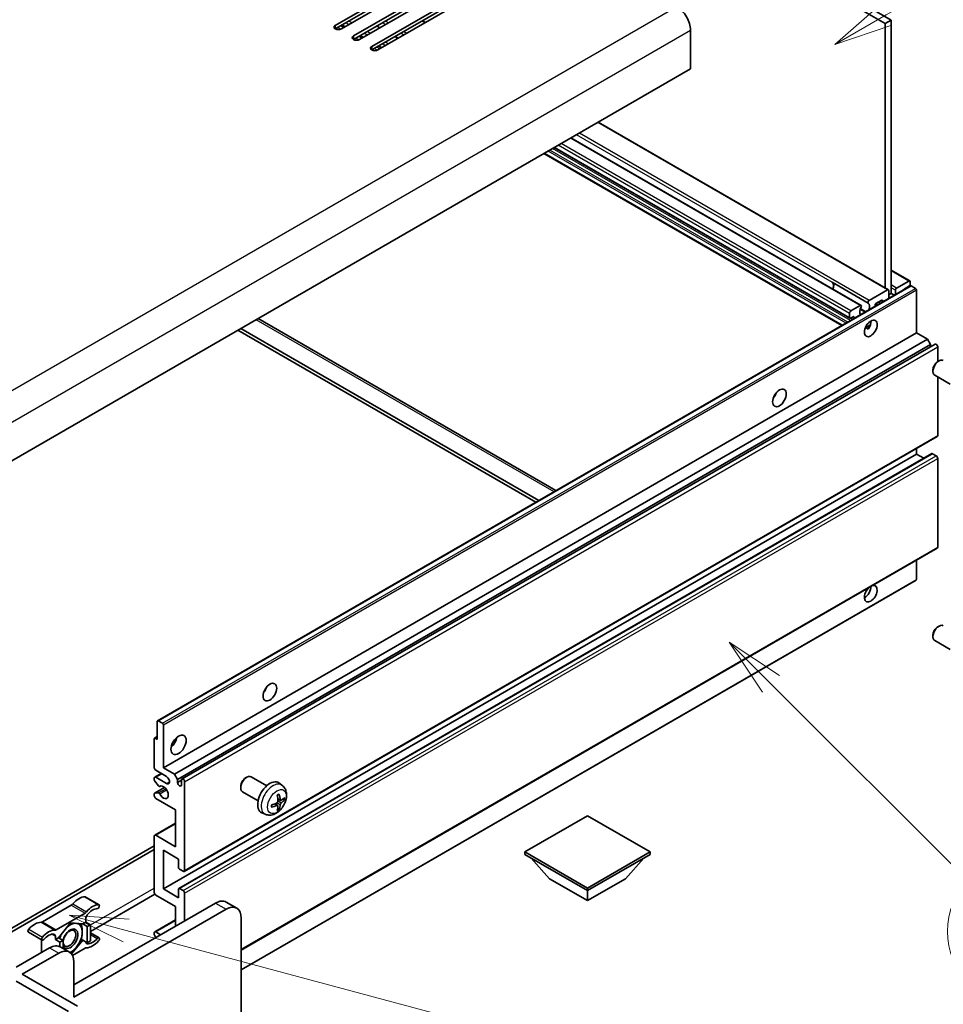
# Model space of a CAD drawing. Units: millimetres. Extents: x 19 to 13578, y 8 to 1834.
# Drawn here: x 598 to 813, y 950 to 1179 of the extents above; entities that cross this region are included whole.
import ezdxf

# ---------------------------------------------------------------- set-up
doc = ezdxf.new("R2010")
doc.units = ezdxf.units.MM
for name, color, linetype, lineweight in [('Symbol (TK)', 100, 'Continuous', 18), ('Visible (ISO)', 7, 'Continuous', 35), ('Visible Narrow (ISO)', 7, 'Continuous', 25)]:
    doc.layers.add(name, color=color, linetype=linetype, lineweight=lineweight)
doc.styles.add('Note Text (TK2)', font='MS PGothic.ttf')

# ---------------------------------------------------------------- blocks, each defined once
blk = doc.blocks.new('バルーン8')
at = {"layer": 'Symbol (TK)', "color": 100}
for p, q in [((151.536, 192.908), (149.768, 194.676)), ((151.89, 193.262), (149.768, 194.676)), ((149.768, 194.676), (151.183, 192.555)), ((151.536, 192.908), (159.877, 184.568))]:
    blk.add_line(p, q, dxfattribs=at)
at = {"layer": 'Symbol (TK)'}
blk.add_circle((161.99, 182.454), 3, dxfattribs=at)
at = {"layer": 'Symbol (TK)', "color": 7, "insert": (161.99, 182.448), "char_height": 2, "attachment_point": 5, "style": 'Note Text (TK2)'}
blk.add_mtext('3', dxfattribs=at)
blk = doc.blocks.new('バルーン9')
at = {"layer": 'Symbol (TK)', "color": 100}
for p, q in [((156.399, 221.174), (166.186, 226.824)), ((156.149, 221.607), (154.234, 219.924)), ((156.399, 221.174), (154.234, 219.924)), ((154.234, 219.924), (156.649, 220.741))]:
    blk.add_line(p, q, dxfattribs=at)
at = {"layer": 'Symbol (TK)'}
blk.add_circle((168.784, 228.324), 3, dxfattribs=at)
at = {"layer": 'Symbol (TK)', "color": 7, "insert": (168.784, 228.307), "char_height": 2, "attachment_point": 5, "style": 'Note Text (TK2)'}
blk.add_mtext('2', dxfattribs=at)
blk = doc.blocks.new('バルーン13')
at = {"layer": 'Symbol (TK)', "color": 100}
for p, q in [((124.29, 182.491), (121.875, 183.138)), ((124.42, 182.974), (121.875, 183.138)), ((121.875, 183.138), (124.161, 182.008)), ((124.29, 182.491), (151.195, 175.282))]:
    blk.add_line(p, q, dxfattribs=at)
at = {"layer": 'Symbol (TK)'}
blk.add_circle((154.082, 174.509), 3, dxfattribs=at)
at = {"layer": 'Symbol (TK)', "color": 7, "insert": (154.082, 174.503), "char_height": 2, "attachment_point": 5, "style": 'Note Text (TK2)'}
blk.add_mtext('16', dxfattribs=at)

msp = doc.modelspace()

# ---------------------------------------------------------------- linework, layer by layer
at = {"layer": 'Visible (ISO)'}
for p, q in [((511.5862, 1345.9803), (800.4394, 1179.2109)), ((510.172, 1345.1638), (799.0251, 1178.3944)), ((671.2156, 1177.9657), (694.5501, 1191.4379)), ((694.5501, 1190.6214), (671.2156, 1177.1492)), ((695.9643, 1190.6214), (672.6298, 1177.1492)), ((675.4582, 1175.5162), (698.7928, 1188.9884)), ((698.7928, 1188.1719), (675.4582, 1174.6998)), ((700.207, 1188.1719), (676.8725, 1174.6998)), ((679.7009, 1173.0668), (703.0354, 1186.539)), ((703.0354, 1185.7225), (679.7009, 1172.2503)), ((704.4496, 1185.7225), (681.1151, 1172.2503)), ((692.1924, 1178.6457), (691.4853, 1179.054)), ((800.4394, 1179.2109), (799.0251, 1178.3944)), ((799.0251, 1178.3944), (799.0251, 1116.9658)), ((800.4394, 1179.2109), (800.4394, 1115.6875)), ((673.4612, 1177.6292), (672.7541, 1178.0375)), ((681.603, 1177.431), (680.8959, 1177.8392)), ((753.7703, 1176.8431), (753.7703, 1167.8616)), ((677.7038, 1175.1797), (676.9967, 1175.588)), ((685.8457, 1174.9815), (685.1386, 1175.3897)), ((681.9465, 1172.7303), (681.2394, 1173.1385)), ((753.7703, 1167.8616), (578.7614, 1066.8201)), ((799.7555, 1116.5442), (732.3207, 1155.4777)), ((793.4087, 1112.8799), (725.974, 1151.8134)), ((790.7788, 1109.8959), (722.0748, 1149.5622)), ((788.9267, 1108.2031), (719.6827, 1148.1811)), ((804.7552, 1118.5904), (800.4394, 1121.0821)), ((629.912, 1016.3959), (804.9209, 1117.4374)), ((786.697, 1118.2668), (795.0408, 1113.4494)), ((801.6768, 1116.9326), (804.5052, 1118.5656)), ((804.6466, 1117.4225), (803.6567, 1116.851)), ((803.7981, 1116.7891), (803.6739, 1116.8609)), ((804.8588, 1118.3615), (804.8588, 1117.7899)), ((806.0609, 1116.851), (805.0709, 1117.4225)), ((795.2956, 1114.0649), (799.5555, 1116.5244)), ((799.8383, 1116.3611), (799.8383, 1114.5029)), ((800.4394, 1115.6875), (799.8383, 1115.3404)), ((801.1647, 1115.2687), (800.4394, 1115.6875)), ((801.394, 1115.4011), (801.394, 1116.4427)), ((806.273, 1106.5223), (806.273, 1116.4835)), ((791.0702, 1111.6254), (793.2087, 1112.8601)), ((794.4838, 1111.4115), (793.2583, 1112.119)), ((796.6563, 1112.9726), (796.6563, 1112.6658)), ((797.2555, 1113.0117), (796.7919, 1113.2794)), ((798.212, 1114.1157), (796.8685, 1113.34)), ((798.4241, 1113.6864), (798.4241, 1113.9932)), ((653.2702, 1109.8378), (722.5141, 1069.8598)), ((790.7166, 1110.0332), (790.7166, 1111.013)), ((791.5652, 1110.2782), (790.9288, 1109.9107)), ((791.7773, 1109.8489), (791.7773, 1110.1557)), ((793.2583, 1110.8006), (793.3419, 1110.7522)), ((718.5392, 1067.5649), (649.2953, 1107.5429)), ((794.3905, 1107.6834), (795.585, 1108.3731)), ((794.578, 1107.6902), (795.073, 1107.4044)), ((631.2641, 1005.4808), (806.273, 1106.5223)), ((717.8321, 1067.1566), (648.5882, 1107.1347)), ((808.8539, 1105.0322), (806.273, 1106.5223)), ((633.845, 1003.9907), (808.8539, 1105.0322)), ((634.5521, 1002.766), (809.561, 1103.8074)), ((635.6103, 1002.852), (810.6192, 1103.8934)), ((809.561, 1103.8074), (808.8539, 1105.0322)), ((809.561, 1103.2825), (809.561, 1103.8074)), ((811.2227, 1099.8438), (811.2227, 1103.2563)), ((811.223, 1099.844), (811.5268, 1100.0193)), ((810.1122, 1097.92), (810.1122, 1097.5692)), ((814.1475, 1094.5634), (810.5265, 1096.654)), ((811.2227, 1082.6398), (811.2227, 1096.252)), ((636.1103, 981.3694), (811.1192, 1082.4109)), ((631.2641, 977.3117), (806.273, 1078.3532)), ((634.8617, 977.4082), (809.8707, 1078.4497)), ((806.273, 1078.3532), (806.273, 1079.6129)), ((807.9882, 1077.3629), (806.273, 1078.3532)), ((810.8692, 1077.9449), (810.0207, 1078.4348)), ((811.2227, 1056.716), (811.2227, 1077.3325)), ((649.366, 963.0989), (811.1192, 1056.4871)), ((806.273, 1049.2042), (806.273, 1053.6892)), ((649.366, 958.5125), (806.2109, 1049.0669)), ((811.223, 1038.1985), (811.5268, 1038.3738)), ((810.1122, 1036.2745), (810.1122, 1035.9237)), ((814.1475, 1032.9179), (810.5265, 1035.0086)), ((629.8499, 1012.0128), (629.8499, 1016.2586)), ((630.062, 1016.3811), (631.0519, 1015.8095)), ((631.2641, 1015.4421), (631.2641, 1005.4808)), ((629.1427, 1005.4808), (629.1427, 1012.1761)), ((629.2049, 1012.3134), (629.8499, 1012.6858)), ((629.3549, 1012.2986), (629.8499, 1012.0128)), ((631.9712, 1003.4396), (629.4963, 1004.8685)), ((631.2641, 1005.4808), (633.845, 1003.9907)), ((629.1427, 1002.6148), (629.1427, 1003.0313)), ((629.2463, 1003.2602), (630.7641, 1004.1365)), ((630.1491, 1001.2214), (629.2488, 1002.3414)), ((629.4963, 1003.2355), (631.9712, 1001.8066)), ((633.845, 1003.9907), (634.5521, 1002.766)), ((634.5521, 1002.766), (634.5521, 1002.0311)), ((634.5521, 1002.0311), (635.5067, 1002.5823)), ((635.5067, 1001.48), (635.5067, 1002.6231)), ((636.2138, 1002.2148), (636.2138, 981.5983)), ((650.3562, 1003.0891), (650.66, 1003.2644)), ((655.2808, 1001.2727), (651.6597, 1003.3633)), ((629.2049, 999.5191), (631.544, 1000.8696)), ((630.4052, 1001.1125), (630.5218, 1001.1798)), ((649.2454, 1001.1651), (649.2454, 1000.8144)), ((653.2808, 997.8086), (649.6597, 999.8992)), ((658.8324, 1001.4159), (658.1327, 1001.9266)), ((629.1427, 998.9489), (629.1427, 999.3818)), ((629.251, 999.5328), (630.1514, 999.5968)), ((634.0925, 995.6829), (629.4963, 998.3365)), ((658.533, 997.8794), (657.8655, 998.1748)), ((659.0196, 998.1448), (659.3353, 998.068)), ((634.0925, 987.1097), (634.0925, 995.6829)), ((657.8456, 996.6887), (657.256, 997.119)), ((658.0833, 995.8996), (657.859, 996.1346)), ((654.9325, 994.6611), (654.1404, 995.0117)), ((729.8347, 994.2948), (715.2683, 985.8849)), ((744.4011, 985.8849), (729.8347, 994.2948)), ((629.2463, 989.788), (634.0925, 992.586)), ((629.1427, 976.4952), (629.1427, 989.5592)), ((629.4963, 989.7633), (634.0925, 987.1097)), ((578.0543, 957.8178), (629.1427, 987.3138)), ((578.7614, 957.4096), (629.1427, 986.4973)), ((631.2641, 986.2932), (631.2641, 977.3117)), ((634.7996, 984.2519), (631.2641, 986.2932)), ((634.7996, 982.2515), (634.7996, 984.2519)), ((715.2683, 985.8849), (715.2683, 985.3134)), ((715.2683, 985.8849), (729.8347, 977.475)), ((715.2683, 985.3134), (729.8347, 976.9035)), ((720.9959, 979.6795), (716.7248, 984.4725)), ((729.8347, 977.475), (744.4011, 985.8849)), ((729.8347, 976.9035), (744.4011, 985.3134)), ((738.6736, 979.6795), (742.9447, 984.4725)), ((744.4011, 985.8849), (744.4011, 985.3134)), ((635.8603, 981.3942), (635.0117, 981.8841)), ((720.9959, 979.6795), (729.8347, 974.5764)), ((729.8347, 974.5764), (738.6736, 979.6795)), ((631.2641, 977.3117), (634.7996, 975.2705)), ((634.7996, 975.2705), (634.7996, 977.2709)), ((635.0117, 977.3934), (635.8603, 976.9035)), ((729.8347, 977.475), (729.8347, 976.9035)), ((613.1293, 975.4577), (616.3113, 973.6206)), ((629.2899, 976.0788), (614.2935, 967.4207)), ((634.0925, 973.2292), (629.4963, 975.8828)), ((636.2138, 976.2911), (636.2138, 969.8816)), ((729.8347, 974.5764), (729.8347, 976.9035)), ((609.8723, 973.5344), (603.1583, 969.6581)), ((610.4751, 955.0213), (643.3556, 974.0049)), ((645.8305, 972.576), (610.4751, 952.1636)), ((634.0925, 968.6568), (634.0925, 973.2292)), ((648.3305, 972.8237), (645.8556, 974.2525)), ((606.3403, 967.8209), (613.0543, 971.6973)), ((613.2328, 970.3861), (613.2328, 969.5958)), ((629.2463, 967.3344), (634.0925, 970.1323)), ((649.366, 931.3429), (649.366, 970.5348)), ((609.6973, 969.4325), (606.8804, 965.9282)), ((612.5142, 969.1809), (609.6973, 969.4325)), ((613.2328, 969.5958), (612.5142, 969.1809)), ((612.5142, 969.1809), (613.5749, 968.5685)), ((613.2328, 969.5958), (614.2935, 968.9834)), ((613.5749, 968.5685), (614.2935, 968.9834)), ((613.5749, 964.8127), (613.5749, 968.5685)), ((614.2935, 968.9834), (614.2935, 965.2276)), ((599.9014, 967.2432), (603.0833, 965.4061)), ((606.1618, 965.5133), (606.1618, 966.3036)), ((606.8804, 965.9282), (606.1618, 965.5133)), ((606.8804, 965.9282), (607.9411, 965.3158)), ((612.1731, 965.622), (612.5142, 965.425)), ((614.2935, 967.1121), (616.3113, 965.9472)), ((629.1427, 966.6726), (629.1427, 967.1055)), ((629.5477, 966.0329), (629.251, 966.3965)), ((629.4963, 967.3096), (630.6277, 966.6564)), ((597.0401, 959.1038), (604.8183, 963.5946)), ((602.9798, 965.4659), (602.9798, 962.8042)), ((606.1618, 965.5133), (607.2224, 964.901)), ((607.2224, 964.901), (607.9411, 965.3158)), ((607.2224, 963.8934), (607.2224, 964.901)), ((607.3183, 963.8422), (609.4396, 962.6175)), ((607.9411, 965.3158), (607.9411, 963.4826)), ((609.9226, 962.201), (612.5142, 965.425)), ((613.0543, 963.5323), (610.1482, 961.8545)), ((612.5142, 965.425), (613.5749, 964.8127)), ((614.2935, 965.2276), (613.5749, 964.8127)), ((598.4543, 957.4708), (606.9396, 962.3698)), ((610.4751, 960.3286), (610.4751, 952.1636)), ((598.4543, 957.4708), (611.3237, 950.0407)), ((597.0401, 955.8378), (609.2023, 948.816))]:
    msp.add_line(p, q, dxfattribs=at)
for centre, major_axis, ratio, start_param, end_param in [((750.5883, 1178.6802), (2.25, -3.8971), 0.57735027, 0.78539816, 2.35619449), ((671.9227, 1177.5575), (-1, 0), 0.57735027, 5.49778716, 8.63937978), ((676.1653, 1175.108), (-1, 0), 0.57735027, 5.49778716, 8.63937978), ((680.408, 1172.6585), (-1, 0), 0.57735027, 5.49778716, 8.63937978), ((786.9517, 1118.5557), (-0.2, -0.3464), 0.57735027, 5.9469406, 6.23875185), ((785.9083, 1116.851), (0.8105, 1.4038), 0.57735027, 4.90554484, 6.25656891), ((785.9083, 1116.851), (0.8, 1.3856), 0.57735027, 4.90811266, 6.23875185), ((799.5555, 1116.1978), (0.2, 0.3464), 0.57735027, 5.49778714, 7.06858347), ((801.6768, 1116.606), (0.2, 0.3464), 0.57735027, 0.78539816, 2.35619449), ((803.6567, 1116.606), (-0.15, -0.2598), 0.57735027, 3.92699082, 5.07070856), ((804.5052, 1118.1574), (0.25, 0.433), 0.57735027, 5.49778714, 7.06858347), ((804.6466, 1117.6675), (-0.15, -0.2598), 0.57735027, 0.78539816, 2.35619449), ((805.0709, 1117.1776), (-0.15, 0.2598), 0.57735027, 5.49778714, 6.28318531), ((806.0609, 1116.606), (-0.15, 0.2598), 0.57735027, 3.92699082, 5.49778714), ((794.2522, 1112.0336), (-0.8105, -1.4038), 0.57735027, 4.68577258, 6.1056195), ((793.2087, 1112.5335), (0.2, 0.3464), 0.57735027, 5.04863368, 7.06858347), ((795.2956, 1113.7383), (-0.2, -0.3464), 0.57735027, 3.92699082, 5.9469406), ((794.2522, 1112.0336), (0.8105, 1.4038), 0.57735027, 4.88995479, 6.30980171), ((796.8685, 1113.0951), (-0.15, -0.2598), 0.57735027, 3.92699082, 5.49778714), ((798.212, 1113.8708), (0.15, 0.2598), 0.57735027, 5.49778714, 7.06858347), ((791.0702, 1111.2171), (0.25, 0.433), 0.57735027, 0.78539816, 2.35619449), ((790.9288, 1110.1557), (-0.15, -0.2598), 0.57735027, 5.49778714, 7.06858347), ((791.5652, 1110.0332), (0.15, 0.2598), 0.57735027, 5.49778714, 7.06858347), ((794.2522, 1108.3594), (1.05, 1.8187), 0.57735027, 4.51267636, 5.54433963), ((810.8692, 1103.4604), (-0.25, 0.433), 0.57735027, 3.92699082, 6.28318531), ((811.5265, 1098.3861), (-1, -1.7321), 0.57735027, 3.14159265, 6.28318531), ((811.2227, 1098.5614), (-0.7853, -1.3602), 0.57735027, 3.92675802, 5.49801994), ((772.3319, 1092.6418), (1.125, 1.9486), 0.57735027, 4.37255207, 5.05222589), ((810.8692, 1082.8439), (0.25, -0.433), 0.57735027, 0, 0.78539816), ((810.0207, 1078.1899), (-0.15, 0.2598), 0.57735027, 5.49778714, 6.28318531), ((810.8692, 1077.5367), (-0.25, 0.433), 0.57735027, 3.92699082, 5.49778714), ((810.8692, 1056.9201), (0.25, -0.433), 0.57735027, 0, 0.78539816), ((795.6664, 1045.8974), (1.05, 1.8187), 0.57735027, 1.019141, 6.83484064), ((806.0609, 1049.3267), (0.15, -0.2598), 0.57735027, 0, 0.78539816), ((794.2522, 1046.7139), (1.05, 1.8187), 0.57735027, 3.88043833, 5.51821391), ((811.5265, 1036.7406), (-1, -1.7321), 0.57735027, 3.14159264, 6.28318531), ((811.2227, 1036.916), (-0.7853, -1.3602), 0.57735027, 3.92675802, 5.49801994), ((653.8915, 1024.2603), (1.125, 1.9486), 0.57735027, 4.37255207, 5.05222589), ((630.062, 1016.1361), (-0.15, 0.2598), 0.57735027, 5.49778714, 7.06858347), ((631.0519, 1015.5646), (0.15, -0.2598), 0.57735027, 0.78539816, 2.35619449), ((629.3549, 1012.0536), (-0.15, 0.2598), 0.57735027, 5.49778714, 7.06858347), ((632.6783, 1012.0128), (1.25, 2.1651), 0.57735027, 4.15479015, 5.26998781), ((629.4963, 1005.2767), (-0.25, 0.433), 0.57735027, 0.78539816, 2.35619449), ((629.4963, 1002.8272), (-0.25, 0.433), 0.57735027, 5.49778714, 7.06858347), ((629.3549, 1002.4923), (-0.15, 0.2598), 0.57735027, 0.78539816, 1.83259571), ((631.9712, 1002.6231), (0.5, -0.866), 0.57735027, 5.49778714, 8.6393798), ((635.8603, 1002.419), (-0.25, 0.433), 0.57735027, 3.92699082, 7.06858347), ((650.6597, 1001.6313), (-1, -1.7321), 0.57735027, 3.14159264, 6.28318531), ((650.3559, 1001.8066), (-0.7853, -1.3602), 0.57735027, 3.92675802, 5.49801994), ((656.0128, 998.5406), (-2, -3.4641), 0.57735027, 3.0796893, 6.34508866), ((630.2552, 1001.3723), (0.15, -0.2598), 0.57735027, 4.97418837, 6.34725656), ((631.2641, 999.7654), (0.8, -1.3856), 0.57735027, 4.64839472, 9.48884921), ((635.0294, 1001.8206), (0.3398, -0.5886), 0.57735027, 4.04450246, 6.95107183), ((629.3549, 999.2593), (-0.15, 0.2598), 0.57735027, 6.00942214, 7.06858347), ((629.4963, 998.7447), (-0.25, 0.433), 0.57735027, 0.78539816, 2.35619449), ((630.2553, 999.3232), (-0.15, 0.2598), 0.57735027, 4.64839472, 6.00942214), ((653.716, 999.9748), (2.5666, -5.9702), 0.55353421, 0.95931878, 1.19830308), ((653.5186, 999.8608), (-3.9094, 5.191), 0.59526289, 3.96282307, 4.20180736), ((653.6122, 999.8067), (-6.4957, -0.1911), 0.49462411, 2.44776077, 2.68674507), ((653.6122, 1000.0347), (6.4948, -0.2196), 0.65417299, 5.62601221, 5.86499651), ((653.6224, 999.8126), (-6.4536, -0.7624), 0.55353421, 1.94328958, 2.18227387), ((653.6224, 1000.0406), (6.4503, -0.7902), 0.59526289, 5.2229706, 5.46195489), ((653.716, 999.9865), (3.0824, -5.721), 0.49462411, 0.45484759, 0.69383188), ((653.5186, 999.8725), (-3.4375, 5.5149), 0.65417299, 3.55978145, 3.79876575), ((629.4963, 989.355), (-0.25, 0.433), 0.57735027, 5.49778714, 7.06858347), ((635.0117, 982.129), (-0.15, 0.2598), 0.57735027, 0.78539816, 2.35619449), ((635.8603, 981.8024), (0.25, -0.433), 0.57735027, 5.49778714, 7.06858347), ((635.0117, 977.1484), (-0.15, 0.2598), 0.57735027, 5.49778714, 7.06858347), ((611.6419, 971.3564), (2.2594, 3.9134), 0.57735027, 0.3348503, 1.25603492), ((612.8793, 975.0247), (0.25, 0.433), 0.57735027, 0, 0.3348503), ((629.4963, 976.2911), (-0.25, 0.433), 0.57735027, 0.78539816, 2.35619449), ((635.8603, 976.4952), (0.25, -0.433), 0.57735027, 0.78539816, 2.35619449), ((609.8723, 974.3509), (-0.5, -0.866), 0.57735027, 0.78539816, 1.25603492), ((614.8238, 969.5193), (2.2594, 3.9134), 0.57735027, 0.3348503, 1.25603492), ((614.8238, 969.5193), (1.7594, 3.0473), 0.57735027, 0.3348503, 1.30470435), ((616.0613, 973.1875), (0.25, 0.433), 0.57735027, 3.47644296, 6.61803561), ((643.3556, 969.9224), (2.5, 4.3301), 0.57735027, 0, 0.78539816), ((645.8305, 968.4935), (2.5, 4.3301), 0.57735027, 5.49778714, 7.06858347), ((613.0543, 972.5138), (0.5, 0.866), 0.57735027, 3.92699082, 4.39762758), ((613.9399, 970.7944), (-0.5, -0.866), 0.57735027, 4.44629701, 5.49778714), ((600.1514, 967.6762), (-0.25, -0.433), 0.57735027, 4.37753868, 6.28318531), ((601.3888, 965.4368), (2.2594, 3.9134), 0.57735027, 0.3147614, 1.23594602), ((603.1583, 970.4746), (-0.5, -0.866), 0.57735027, 0.3147614, 0.78539816), ((609.6266, 965.7175), (-1.25, -2.1651), 0.57735027, 5.80400046, 11.49193048), ((609.6266, 965.7175), (1.975, 3.4208), 0.57735027, 0.30002612, 1.08025746), ((609.6266, 965.7175), (1.975, 3.4208), 0.57735027, 5.49778714, 6.50675796), ((603.3333, 965.8391), (-0.25, -0.433), 0.57735027, 4.37753868, 7.51913133), ((604.5708, 963.5997), (2.2594, 3.9134), 0.57735027, 0.3147614, 1.23594602), ((604.5708, 963.5997), (1.7594, 3.0473), 0.57735027, 0.26609197, 1.23594602), ((605.4547, 965.8954), (0.5, 0.866), 0.57735027, 5.49778714, 6.54927728), ((606.3403, 968.6374), (-0.5, -0.866), 0.57735027, 0.3147614, 0.78539816), ((609.6266, 965.7175), (-1.975, -3.4208), 0.57735027, 4.67932907, 5.01855956), ((609.6266, 965.7175), (1.975, 3.4208), 0.57735027, 4.45058959, 5.49778714), ((614.8238, 967.7536), (-1.7594, -3.0473), 0.57735027, 0.26609197, 1.23594602), ((616.0613, 965.5142), (0.25, 0.433), 0.57735027, 4.37753868, 7.51913133), ((629.4963, 966.9014), (-0.25, 0.433), 0.57735027, 5.49778714, 7.06858347), ((629.3549, 966.5501), (-0.15, 0.2598), 0.57735027, 0.78539816, 1.8445595), ((604.8183, 959.5121), (2.5, 4.3301), 0.57735027, 0, 0.78539816), ((609.6266, 965.7175), (1.975, 3.4208), 0.57735027, 3.92690753, 4.45058959), ((613.0543, 962.7158), (0.5, 0.866), 0.57735027, 0.3147614, 0.78539816), ((613.9399, 965.4579), (-0.5, -0.866), 0.57735027, 5.54738288, 6.54927728), ((614.8238, 967.7536), (-2.2594, -3.9134), 0.57735027, 0.3147614, 1.23594602), ((602.2727, 962.396), (-0.5, -0.866), 0.57735027, 2.01770502, 2.35619449), ((606.9396, 958.2873), (2.5, 4.3301), 0.57735027, 5.49778714, 7.06858347)]:
    msp.add_ellipse(centre, major_axis=major_axis, ratio=ratio, start_param=start_param, end_param=end_param, dxfattribs=at)
for centre, major_axis in [((795.6664, 1107.5429), (1.05, 1.8187)), ((774.4532, 1091.4171), (1.125, 1.9486)), ((656.0128, 1023.0355), (1.125, 1.9486)), ((634.7996, 1010.7881), (1.25, 2.1651)), ((609.4498, 965.8195), (1.0335, 1.7901))]:
    msp.add_ellipse(centre, major_axis=major_axis, ratio=0.57735027, dxfattribs=at)
for points, knots in [([(794.3883, 1107.6778), (794.3974, 1107.6819), (794.4064, 1107.6855), (794.4425, 1107.6986), (794.4729, 1107.7061), (794.53, 1107.7081), (794.5568, 1107.7024), (794.578, 1107.6902)], [-0.0208094325, -0.0208094325, -0.0208094325, -0.0208094325, -0.0179856969, -0.0179856969, -0.0089928485, -0.0089928485, 0, 0, 0, 0]), ([(658.8324, 1001.4159), (659.0581, 1001.2511), (659.2499, 1001.0485), (659.57, 1000.5856), (659.6877, 1000.3228), (659.8652, 999.7281), (659.9018, 999.3964), (659.8946, 998.6634), (659.8268, 998.2644), (659.5944, 997.4714), (659.4242, 997.0786), (659.0029, 996.3446), (658.7529, 996.0032), (658.1766, 995.3893), (657.8502, 995.1167), (657.1262, 994.694), (656.7301, 994.5353), (655.9559, 994.4337), (655.6004, 994.4475), (655.1425, 994.5771), (655.0362, 994.6153), (654.9325, 994.6611)], [5.5596905, 5.5596905, 5.5596905, 5.5596905, 5.76465035, 5.76465035, 5.99724023, 5.99724023, 6.29459763, 6.29459763, 6.66985758, 6.66985758, 7.06428247, 7.06428247, 7.45411883, 7.45411883, 7.84838663, 7.84838663, 8.22269251, 8.22269251, 8.4943548, 8.4943548, 8.57747644, 8.57747644, 8.57747644, 8.57747644]), ([(657.8953, 997.7107), (657.8966, 997.6741), (657.8916, 997.6325), (657.8678, 997.5499), (657.8491, 997.5089), (657.8048, 997.4383), (657.7764, 997.4039), (657.7218, 997.3554), (657.6972, 997.3382), (657.6728, 997.3252)], [0, 0, 0, 0, 0.0125039067, 0.0125039067, 0.0250078135, 0.0250078135, 0.0375277995, 0.0375277995, 0.0466766392, 0.0466766392, 0.0466766392, 0.0466766392]), ([(657.7419, 999.0538), (657.7571, 999.0646), (657.7723, 999.0751), (657.814, 999.1031), (657.8405, 999.12), (657.8933, 999.1522), (657.9197, 999.1674), (657.9723, 999.1961), (657.9985, 999.2096), (658.0506, 999.2347), (658.0765, 999.2464), (658.1022, 999.2571)], [4.599557922, 4.599557922, 4.599557922, 4.599557922, 4.630897721, 4.630897721, 4.685414191, 4.685414191, 4.739930661, 4.739930661, 4.794447131, 4.794447131, 4.848963601, 4.848963601, 4.848963601, 4.848963601]), ([(658.125, 999.3544), (658.1292, 999.3418), (658.1318, 999.3281), (658.1329, 999.3046), (658.1308, 999.2912), (658.1227, 999.2727), (658.1153, 999.2643), (658.1057, 999.2587), (658.104, 999.2579), (658.1022, 999.2572)], [0.0145600729, 0.0145600729, 0.0145600729, 0.0145600729, 0.0187226824, 0.0187226824, 0.0234298311, 0.0234298311, 0.0280690561, 0.0280690561, 0.028985175, 0.028985175, 0.028985175, 0.028985175]), ([(658.6665, 997.899), (658.6404, 997.8824), (658.612, 997.8718), (658.559, 997.8686), (658.5342, 997.876), (658.4942, 997.904), (658.4763, 997.9264), (658.4542, 997.9767), (658.4476, 998.0014), (658.444, 998.0275)], [0, 0, 0, 0, 0.0124997785, 0.0124997785, 0.0249995571, 0.0249995571, 0.0375236714, 0.0375236714, 0.0466766062, 0.0466766062, 0.0466766062, 0.0466766062]), ([(659.489, 998.1087), (659.4829, 998.1003), (659.4734, 998.0918), (659.4525, 998.0785), (659.4369, 998.0719), (659.4082, 998.0646), (659.39, 998.0626), (659.362, 998.0632), (659.3477, 998.065), (659.3353, 998.068)], [0.0145600729, 0.0145600729, 0.0145600729, 0.0145600729, 0.0187226824, 0.0187226824, 0.0234298311, 0.0234298311, 0.0280690561, 0.0280690561, 0.0318102328, 0.0318102328, 0.0318102328, 0.0318102328]), ([(656.4369, 996.3729), (656.4372, 996.3709), (656.4373, 996.369), (656.4374, 996.3579), (656.4337, 996.3473), (656.4217, 996.3311), (656.4112, 996.3226), (656.3904, 996.3118), (656.3771, 996.3072), (656.3641, 996.3045)], [0.0455535579, 0.0455535579, 0.0455535579, 0.0455535579, 0.0464696768, 0.0464696768, 0.0511089018, 0.0511089018, 0.0558160505, 0.0558160505, 0.05997866, 0.05997866, 0.05997866, 0.05997866]), ([(656.437, 996.3728), (656.4334, 996.4005), (656.4306, 996.4288), (656.4263, 996.4865), (656.4249, 996.5159), (656.4234, 996.5758), (656.4234, 996.6062), (656.4248, 996.6681), (656.4263, 996.6995), (656.4297, 996.7496), (656.4312, 996.768), (656.4329, 996.7866)], [3.005018033, 3.005018033, 3.005018033, 3.005018033, 3.059534503, 3.059534503, 3.114050973, 3.114050973, 3.168567443, 3.168567443, 3.223083913, 3.223083913, 3.254423712, 3.254423712, 3.254423712, 3.254423712]), ([(657.6728, 996.6917), (657.7051, 996.7048), (657.7386, 996.7123), (657.7983, 996.7117), (657.8243, 996.7036), (657.8634, 996.6762), (657.879, 996.655), (657.8938, 996.6089), (657.8963, 996.5866), (657.8953, 996.5632)], [0, 0, 0, 0, 0.0124997785, 0.0124997785, 0.0249995571, 0.0249995571, 0.0375236714, 0.0375236714, 0.0466766062, 0.0466766062, 0.0466766062, 0.0466766062]), ([(658.0833, 995.8996), (658.0922, 995.8903), (658.1009, 995.8788), (658.1153, 995.8549), (658.1227, 995.8381), (658.1308, 995.8096), (658.1329, 995.7928), (658.1318, 995.7681), (658.1292, 995.7556), (658.125, 995.7461)], [0.0427285001, 0.0427285001, 0.0427285001, 0.0427285001, 0.0464696768, 0.0464696768, 0.0511089018, 0.0511089018, 0.0558160505, 0.0558160505, 0.05997866, 0.05997866, 0.05997866, 0.05997866]), ([(658.444, 996.88), (658.4488, 996.913), (658.4591, 996.9517), (658.4894, 997.0305), (658.5095, 997.0706), (658.5528, 997.1418), (658.5789, 997.1776), (658.6262, 997.2303), (658.6468, 997.2498), (658.6665, 997.2655)], [0, 0, 0, 0, 0.0125039067, 0.0125039067, 0.0250078135, 0.0250078135, 0.0375277995, 0.0375277995, 0.0466766392, 0.0466766392, 0.0466766392, 0.0466766392])]:
    msp.add_open_spline(points, degree=3, knots=knots, dxfattribs=at)
for points, weights in [([(612.1974, 969.2092), (612.4197, 968.149), (612.4197, 967.33)], [1.00389073224, 1.03589802063, 1]), ([(612.1702, 965.612), (611.6713, 964.537), (611.0231, 963.7307)], [1, 1.0379548493, 1]), ([(612.4197, 967.33), (612.4197, 966.4659), (612.1702, 965.612)], [1, 1.0379548493, 1]), ([(611.0231, 963.7307), (610.4836, 963.0595), (609.7187, 962.4155)], [1, 1.03139573886, 1.01085121519])]:
    msp.add_rational_spline(points, weights, degree=2, dxfattribs=at)
at = {"layer": 'Visible Narrow (ISO)'}
for p, q in [((574.1652, 1080.4965), (750.5883, 1182.3544)), ((674.3976, 1178.1699), (673.6905, 1178.5781)), ((675.1047, 1178.5781), (674.3976, 1178.9864)), ((682.8903, 1178.1742), (682.1832, 1178.5824)), ((683.5727, 1178.5682), (682.8656, 1178.9764)), ((692.0752, 1178.5781), (691.3681, 1178.9864)), ((577.3472, 1074.9851), (753.7703, 1176.8431)), ((671.2156, 1177.9657), (671.2156, 1177.1492)), ((671.7813, 1176.9859), (671.357, 1177.2309)), ((672.4741, 1177.0758), (671.7813, 1177.4758)), ((673.1248, 1177.435), (672.4177, 1177.8433)), ((673.549, 1177.68), (672.8419, 1178.0882)), ((678.6402, 1175.7204), (677.9331, 1176.1286)), ((679.3473, 1176.1286), (678.6402, 1176.5369)), ((681.4859, 1177.3633), (680.7788, 1177.7716)), ((687.1329, 1175.7247), (686.4258, 1176.1329)), ((687.8154, 1176.1187), (687.1083, 1176.5269)), ((675.4582, 1175.5162), (675.4582, 1174.6998)), ((676.0239, 1174.5365), (675.5997, 1174.7814)), ((676.7167, 1174.6263), (676.0239, 1175.0263)), ((677.3674, 1174.9855), (676.6603, 1175.3938)), ((677.7917, 1175.2305), (677.0846, 1175.6387)), ((683.59, 1173.6791), (682.8829, 1174.0874)), ((685.7285, 1174.9138), (685.0214, 1175.3221)), ((679.7009, 1173.0668), (679.7009, 1172.2503)), ((680.2666, 1172.087), (679.8423, 1172.3319)), ((680.9594, 1172.1769), (680.2666, 1172.5769)), ((681.6101, 1172.536), (680.903, 1172.9443)), ((682.0343, 1172.781), (681.3272, 1173.1892)), ((682.8829, 1173.2709), (682.1758, 1173.6791)), ((799.5555, 1116.5244), (732.2036, 1155.41)), ((793.2087, 1112.8601), (725.8568, 1151.7457)), ((786.7431, 1118.2147), (727.2612, 1152.5566)), ((795.2956, 1114.0649), (727.9437, 1152.9506)), ((789.9217, 1108.7776), (720.6777, 1148.7556)), ((790.3459, 1109.0225), (721.102, 1149.0005)), ((790.9823, 1109.3899), (721.7384, 1149.3679)), ((790.7166, 1110.0332), (722.1626, 1149.6129)), ((790.7166, 1111.013), (723.0112, 1150.1028)), ((791.0702, 1111.6254), (723.7183, 1150.511)), ((789.0731, 1108.2877), (719.8292, 1148.2657)), ((804.5052, 1118.5656), (800.4394, 1120.913)), ((630.062, 1016.3811), (805.0709, 1117.4225)), ((631.0519, 1015.8095), (806.0609, 1116.851)), ((801.6768, 1116.9326), (800.4394, 1117.6471)), ((801.394, 1116.4427), (800.4394, 1116.9939)), ((803.7103, 1116.7384), (803.5951, 1116.8049)), ((631.2641, 1015.4421), (806.273, 1116.4835)), ((797.8413, 1113.3499), (797.3634, 1113.6258)), ((798.4241, 1113.9932), (798.212, 1114.1157)), ((791.4066, 1109.6349), (790.9288, 1109.9107)), ((791.7773, 1110.1557), (791.5652, 1110.2782)), ((794.3023, 1111.3067), (793.1979, 1111.9443)), ((722.0748, 1069.6061), (652.8308, 1109.5841)), ((794.578, 1107.6902), (795.5382, 1108.2445)), ((636.2138, 1002.2148), (811.2227, 1103.2563)), ((636.2138, 981.5983), (811.2227, 1082.6398)), ((635.0117, 977.3934), (810.0207, 1078.4348)), ((635.8603, 976.9035), (810.8692, 1077.9449)), ((636.2138, 976.2911), (811.2227, 1077.3325)), ((649.366, 963.268), (811.2227, 1056.716)), ((649.366, 958.6139), (806.273, 1049.2042)), ((629.3549, 1012.2986), (629.8499, 1012.5844)), ((629.4963, 1003.2355), (630.9105, 1004.052)), ((631.9712, 1001.8066), (632.6783, 1002.2148)), ((629.251, 999.5328), (631.5528, 1000.8618)), ((630.1514, 999.5968), (631.8321, 1000.5672)), ((630.4145, 1001.1186), (630.5169, 1001.1777)), ((630.4145, 999.393), (632.0113, 1000.3149)), ((658.444, 998.0275), (657.8519, 998.3116)), ((658.6665, 997.2655), (657.8923, 997.7863)), ((657.6728, 996.6917), (657.1307, 997.0624)), ((658.444, 996.88), (657.6058, 997.2901)), ((629.4963, 989.7633), (634.0925, 992.4169)), ((614.2935, 968.9426), (629.1427, 977.5158)), ((613.0332, 975.4811), (616.2152, 973.6439)), ((609.8723, 973.5344), (613.0543, 971.6973)), ((610.193, 973.8083), (613.3749, 971.9712)), ((643.3556, 974.0049), (645.8305, 972.576)), ((599.9974, 967.9548), (603.1794, 966.1177)), ((602.8377, 969.5617), (606.0197, 967.7246)), ((603.1583, 969.6581), (606.3403, 967.8209)), ((629.4963, 967.3096), (634.0925, 969.9632)), ((605.3426, 966.7766), (606.1618, 966.3036)), ((614.2935, 966.7245), (615.9073, 965.7928)), ((604.8183, 963.5946), (606.9396, 962.3698)), ((613.3261, 964.6982), (613.589, 964.5464)), ((602.9798, 962.8042), (603.2146, 962.6687))]:
    msp.add_line(p, q, dxfattribs=at)
for centre, major_axis, start_param, end_param in [((656.7616, 998.1083), (1.9537, 3.3839), 6.22128195, 9.48668132), ((657.9266, 997.4357), (-1.1137, -1.9289), 3.80068814, 4.05329349), ((657.8831, 997.4608), (-1.0366, -1.7954), 2.21917009, 2.42536283), ((657.9266, 997.4357), (1.1137, 1.9289), 5.37148447, 5.62408982), ((657.9266, 997.4357), (-1.1137, -1.9289), 5.37148447, 5.62408982), ((657.9266, 997.4357), (1.1137, 1.9289), 3.80068814, 4.05329349), ((657.8831, 997.4608), (-1.0366, -1.7954), 0.71622982, 0.92242257)]:
    msp.add_ellipse(centre, major_axis=major_axis, ratio=0.57735027, start_param=start_param, end_param=end_param, dxfattribs=at)
msp.add_ellipse((657.6603, 997.5894), major_axis=(-1.5344, -2.6577), ratio=0.57735027, dxfattribs=at)

# ---------------------------------------------------------------- block references
at = {"layer": 'Symbol (TK)', "xscale": 5.5, "yscale": 5.5, "zscale": 5.5}
for name in ['バルーン9', 'バルーン8', 'バルーン13']:
    msp.add_blockref(name, (-60.9745, -36.0556), dxfattribs=at)

doc.saveas('drawing.dxf')
